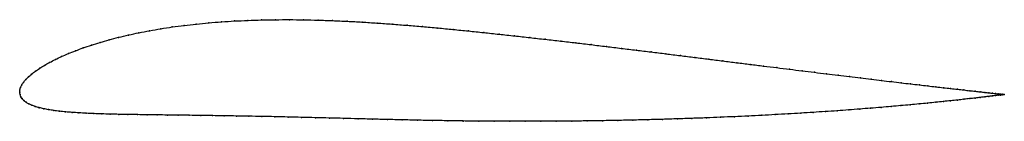
# Model space of a CAD drawing. Units: metres. Extents: x 0 to 1, y -0.03 to 0.07.
import ezdxf

# ---------------------------------------------------------------- set-up
doc = ezdxf.new("R2010")
doc.units = ezdxf.units.M

msp = doc.modelspace()

# ---------------------------------------------------------------- linework, layer by layer
at = {"color": 1}
msp.add_open_spline([(1.0003, -0.0023), (1.0003, -0.0023), (0.9998, -0.0023), (0.9982, -0.0021), (0.9964, -0.0019), (0.9942, -0.0016), (0.9915, -0.0013), (0.9883, -0.001), (0.9847, -0.0006), (0.9805, -0.0001), (0.9759, 0.0004), (0.9708, 0.001), (0.9653, 0.0016), (0.9593, 0.0023), (0.9528, 0.003), (0.9459, 0.0038), (0.9386, 0.0046), (0.9308, 0.0055), (0.9226, 0.0065), (0.914, 0.0075), (0.905, 0.0085), (0.8956, 0.0096), (0.8858, 0.0108), (0.8757, 0.012), (0.8652, 0.0132), (0.8543, 0.0146), (0.843, 0.0159), (0.8315, 0.0173), (0.8196, 0.0188), (0.8074, 0.0203), (0.7949, 0.0218), (0.7822, 0.0234), (0.7691, 0.0251), (0.7558, 0.0267), (0.7423, 0.0284), (0.7285, 0.0301), (0.7144, 0.0319), (0.7002, 0.0337), (0.6858, 0.0355), (0.6712, 0.0373), (0.6565, 0.0392), (0.6415, 0.041), (0.6265, 0.0429), (0.6113, 0.0447), (0.596, 0.0466), (0.5806, 0.0485), (0.5652, 0.0503), (0.5496, 0.0521), (0.534, 0.0539), (0.5184, 0.0557), (0.5028, 0.0574), (0.4871, 0.0591), (0.4715, 0.0608), (0.4559, 0.0624), (0.4403, 0.064), (0.4248, 0.0655), (0.4093, 0.0669), (0.3938, 0.0682), (0.3784, 0.0694), (0.3631, 0.0705), (0.3479, 0.0715), (0.3328, 0.0723), (0.3178, 0.073), (0.303, 0.0735), (0.2884, 0.0738), (0.2739, 0.074), (0.2597, 0.0739), (0.2456, 0.0737), (0.2318, 0.0732), (0.2182, 0.0726), (0.205, 0.0718), (0.192, 0.0707), (0.1793, 0.0695), (0.1669, 0.0681), (0.1549, 0.0665), (0.1432, 0.0647), (0.1319, 0.0627), (0.121, 0.0606), (0.1105, 0.0584), (0.1004, 0.056), (0.0908, 0.0534), (0.0816, 0.0508), (0.0728, 0.0481), (0.0645, 0.0452), (0.0567, 0.0423), (0.0494, 0.0394), (0.0425, 0.0364), (0.0362, 0.0334), (0.0303, 0.0304), (0.025, 0.0274), (0.0202, 0.0244), (0.0159, 0.0214), (0.0121, 0.0185), (0.0088, 0.0157), (0.006, 0.0129), (0.0038, 0.0101), (0.002, 0.0075), (0.0008, 0.0048), (0.0001, 0.0026), (0, -0.0009), (-0.0001, 0.0009), (0.0002, -0.0026), (0.001, -0.0045), (0.0023, -0.0066), (0.0041, -0.0084), (0.0063, -0.0102), (0.009, -0.0118), (0.0122, -0.0132), (0.0158, -0.0145), (0.0198, -0.0157), (0.0243, -0.0168), (0.0292, -0.0178), (0.0346, -0.0186), (0.0403, -0.0193), (0.0465, -0.02), (0.0531, -0.0205), (0.0601, -0.021), (0.0674, -0.0214), (0.0752, -0.0218), (0.0833, -0.0221), (0.0918, -0.0223), (0.1007, -0.0225), (0.1099, -0.0227), (0.1194, -0.0228), (0.1294, -0.023), (0.1396, -0.0231), (0.1502, -0.0232), (0.1611, -0.0233), (0.1723, -0.0235), (0.1838, -0.0236), (0.1956, -0.0238), (0.2078, -0.024), (0.2202, -0.0242), (0.2329, -0.0244), (0.2459, -0.0247), (0.2591, -0.0249), (0.2726, -0.0252), (0.2864, -0.0256), (0.3004, -0.0259), (0.3146, -0.0263), (0.329, -0.0266), (0.3436, -0.027), (0.3585, -0.0274), (0.3735, -0.0278), (0.3886, -0.0281), (0.404, -0.0285), (0.4194, -0.0288), (0.435, -0.029), (0.4506, -0.0293), (0.4663, -0.0294), (0.4821, -0.0296), (0.4978, -0.0296), (0.5136, -0.0296), (0.5294, -0.0296), (0.5451, -0.0295), (0.5608, -0.0294), (0.5765, -0.0292), (0.592, -0.029), (0.6075, -0.0287), (0.6229, -0.0284), (0.6381, -0.028), (0.6532, -0.0276), (0.6682, -0.0271), (0.683, -0.0266), (0.6976, -0.0261), (0.712, -0.0255), (0.7262, -0.0249), (0.7402, -0.0242), (0.7539, -0.0236), (0.7674, -0.0228), (0.7806, -0.0221), (0.7936, -0.0213), (0.8062, -0.0205), (0.8185, -0.0197), (0.8305, -0.0189), (0.8422, -0.018), (0.8536, -0.0171), (0.8646, -0.0163), (0.8752, -0.0154), (0.8854, -0.0145), (0.8953, -0.0136), (0.9047, -0.0128), (0.9138, -0.0119), (0.9225, -0.0111), (0.9307, -0.0102), (0.9385, -0.0094), (0.9459, -0.0087), (0.9528, -0.0079), (0.9593, -0.0072), (0.9653, -0.0065), (0.9708, -0.0059), (0.9759, -0.0053), (0.9805, -0.0047), (0.9847, -0.0042), (0.9884, -0.0038), (0.9915, -0.0034), (0.9942, -0.0031), (0.9965, -0.0028), (0.9982, -0.0026), (0.9998, -0.0024), (1.0003, -0.0023), (1.0003, -0.0023)], degree=3, knots=[0, 0, 0, 0, 0.00995, 0.014925, 0.0199, 0.024876, 0.029851, 0.034826, 0.039801, 0.044776, 0.049751, 0.054726, 0.059701, 0.064677, 0.069652, 0.074627, 0.079602, 0.084577, 0.089552, 0.094527, 0.099502, 0.104478, 0.109453, 0.114428, 0.119403, 0.124378, 0.129353, 0.134328, 0.139303, 0.144279, 0.149254, 0.154229, 0.159204, 0.164179, 0.169154, 0.174129, 0.179104, 0.18408, 0.189055, 0.19403, 0.199005, 0.20398, 0.208955, 0.21393, 0.218905, 0.223881, 0.228856, 0.233831, 0.238806, 0.243781, 0.248756, 0.253731, 0.258706, 0.263682, 0.268657, 0.273632, 0.278607, 0.283582, 0.288557, 0.293532, 0.298507, 0.303483, 0.308458, 0.313433, 0.318408, 0.323383, 0.328358, 0.333333, 0.338308, 0.343284, 0.348259, 0.353234, 0.358209, 0.363184, 0.368159, 0.373134, 0.378109, 0.383085, 0.38806, 0.393035, 0.39801, 0.402985, 0.40796, 0.412935, 0.41791, 0.422886, 0.427861, 0.432836, 0.437811, 0.442786, 0.447761, 0.452736, 0.457711, 0.462687, 0.467662, 0.472637, 0.477612, 0.482587, 0.487562, 0.492537, 0.497512, 0.502488, 0.507463, 0.512438, 0.517413, 0.522388, 0.527363, 0.532338, 0.537313, 0.542289, 0.547264, 0.552239, 0.557214, 0.562189, 0.567164, 0.572139, 0.577114, 0.58209, 0.587065, 0.59204, 0.597015, 0.60199, 0.606965, 0.61194, 0.616915, 0.621891, 0.626866, 0.631841, 0.636816, 0.641791, 0.646766, 0.651741, 0.656716, 0.661692, 0.666667, 0.671642, 0.676617, 0.681592, 0.686567, 0.691542, 0.696517, 0.701493, 0.706468, 0.711443, 0.716418, 0.721393, 0.726368, 0.731343, 0.736318, 0.741294, 0.746269, 0.751244, 0.756219, 0.761194, 0.766169, 0.771144, 0.776119, 0.781095, 0.78607, 0.791045, 0.79602, 0.800995, 0.80597, 0.810945, 0.81592, 0.820896, 0.825871, 0.830846, 0.835821, 0.840796, 0.845771, 0.850746, 0.855721, 0.860697, 0.865672, 0.870647, 0.875622, 0.880597, 0.885572, 0.890547, 0.895522, 0.900498, 0.905473, 0.910448, 0.915423, 0.920398, 0.925373, 0.930348, 0.935323, 0.940299, 0.945274, 0.950249, 0.955224, 0.960199, 0.965174, 0.970149, 0.975124, 0.9801, 0.985075, 0.99005, 1, 1, 1, 1], dxfattribs=at)
for p in [(0.192, 0.0707), (0.205, 0.0717), (0.2183, 0.0726), (0.2318, 0.0732), (0.2457, 0.0736), (0.2597, 0.0739), (0.274, 0.0739), (0.2884, 0.0738), (0.3031, 0.0735), (0.3179, 0.073), (0.3328, 0.0723), (0.3479, 0.0715), (0.3631, 0.0705), (0.1211, 0.0606), (0.132, 0.0627), (0.1433, 0.0647), (0.155, 0.0665), (0.167, 0.0681), (0.1793, 0.0695), (0.3784, 0.0694), (0.3938, 0.0682), (0.4093, 0.0669), (0.4248, 0.0654), (0.4403, 0.064), (0.4559, 0.0624), (0.4715, 0.0608), (0.0817, 0.0508), (0.0909, 0.0534), (0.1005, 0.0559), (0.1106, 0.0583), (0.4871, 0.0591), (0.5028, 0.0574), (0.5184, 0.0557), (0.534, 0.0539), (0.5496, 0.0521), (0.5651, 0.0503), (0.0568, 0.0423), (0.0646, 0.0452), (0.0729, 0.048), (0.5806, 0.0485), (0.596, 0.0466), (0.6113, 0.0447), (0.6265, 0.0429), (0.6415, 0.041), (0.0304, 0.0304), (0.0363, 0.0334), (0.0426, 0.0364), (0.0495, 0.0394), (0.6564, 0.0392), (0.6712, 0.0373), (0.6858, 0.0355), (0.7002, 0.0337), (0.7144, 0.0319), (0.7284, 0.0301), (0.0159, 0.0215), (0.0203, 0.0244), (0.0251, 0.0274), (0.7422, 0.0284), (0.7558, 0.0267), (0.7691, 0.0251), (0.7821, 0.0234), (0.7949, 0.0218), (0.8074, 0.0203), (0.0039, 0.0101), (0.0061, 0.0129), (0.0089, 0.0157), (0.0121, 0.0185), (0.8196, 0.0188), (0.8314, 0.0173), (0.843, 0.0159), (0.8542, 0.0146), (0.8651, 0.0133), (0.8756, 0.012), (0.8858, 0.0108), (0, 0), (0, 0), (0.0002, 0.0024), (0.0009, 0.0049), (0.0021, 0.0075), (0.8956, 0.0096), (0.905, 0.0085), (0.914, 0.0075), (0.9226, 0.0065), (0.9307, 0.0055), (0.9385, 0.0046), (0.9458, 0.0038), (0.9527, 0.003), (0.9592, 0.0023), (0.9652, 0.0016), (0.9707, 0.001), (0.9758, 0.0004), (0.0003, -0.0023), (0.0011, -0.0045), (0.0024, -0.0065), (0.0042, -0.0084), (0.9384, -0.0094), (0.9458, -0.0087), (0.9527, -0.0079), (0.9592, -0.0072), (0.9652, -0.0065), (0.9708, -0.0059), (0.9758, -0.0053), (0.9804, -0.0001), (0.9805, -0.0047), (0.9846, -0.0006), (0.9846, -0.0043), (0.9883, -0.001), (0.9883, -0.0038), (0.9914, -0.0013), (0.9915, -0.0034), (0.9941, -0.0016), (0.9942, -0.0031), (0.9964, -0.0019), (0.9964, -0.0028), (0.9981, -0.0021), (0.9981, -0.0026), (0.9993, -0.0022), (0.9993, -0.0024), (1.0001, -0.0023), (1.0001, -0.0023), (1.0003, -0.0023), (1.0003, -0.0023), (0.0064, -0.0102), (0.0091, -0.0118), (0.0122, -0.0132), (0.0158, -0.0145), (0.0199, -0.0157), (0.0244, -0.0168), (0.0293, -0.0177), (0.0346, -0.0186), (0.0404, -0.0193), (0.0466, -0.02), (0.8185, -0.0197), (0.8305, -0.0189), (0.8422, -0.018), (0.8535, -0.0171), (0.8645, -0.0163), (0.8751, -0.0154), (0.8854, -0.0145), (0.8952, -0.0136), (0.9047, -0.0128), (0.9137, -0.0119), (0.9224, -0.0111), (0.9306, -0.0102), (0.0532, -0.0205), (0.0601, -0.021), (0.0675, -0.0214), (0.0753, -0.0218), (0.0834, -0.022), (0.0919, -0.0223), (0.1007, -0.0225), (0.1099, -0.0227), (0.1195, -0.0228), (0.1294, -0.023), (0.1396, -0.0231), (0.1502, -0.0232), (0.1611, -0.0234), (0.1723, -0.0235), (0.1839, -0.0236), (0.1957, -0.0238), (0.2078, -0.024), (0.2202, -0.0242), (0.2329, -0.0244), (0.2459, -0.0247), (0.2592, -0.0249), (0.2727, -0.0252), (0.2864, -0.0256), (0.3004, -0.0259), (0.3146, -0.0263), (0.329, -0.0266), (0.3437, -0.027), (0.3585, -0.0274), (0.3735, -0.0278), (0.3887, -0.0281), (0.404, -0.0285), (0.4194, -0.0288), (0.435, -0.029), (0.4506, -0.0293), (0.4663, -0.0294), (0.4821, -0.0295), (0.4978, -0.0296), (0.5136, -0.0296), (0.5294, -0.0296), (0.5451, -0.0295), (0.5608, -0.0294), (0.5764, -0.0292), (0.592, -0.029), (0.6075, -0.0287), (0.6228, -0.0284), (0.6381, -0.028), (0.6532, -0.0276), (0.6682, -0.0271), (0.683, -0.0266), (0.6976, -0.0261), (0.712, -0.0255), (0.7262, -0.0249), (0.7402, -0.0242), (0.7539, -0.0235), (0.7674, -0.0228), (0.7806, -0.0221), (0.7935, -0.0213), (0.8061, -0.0205)]:
    msp.add_point(p)

doc.saveas('drawing.dxf')
